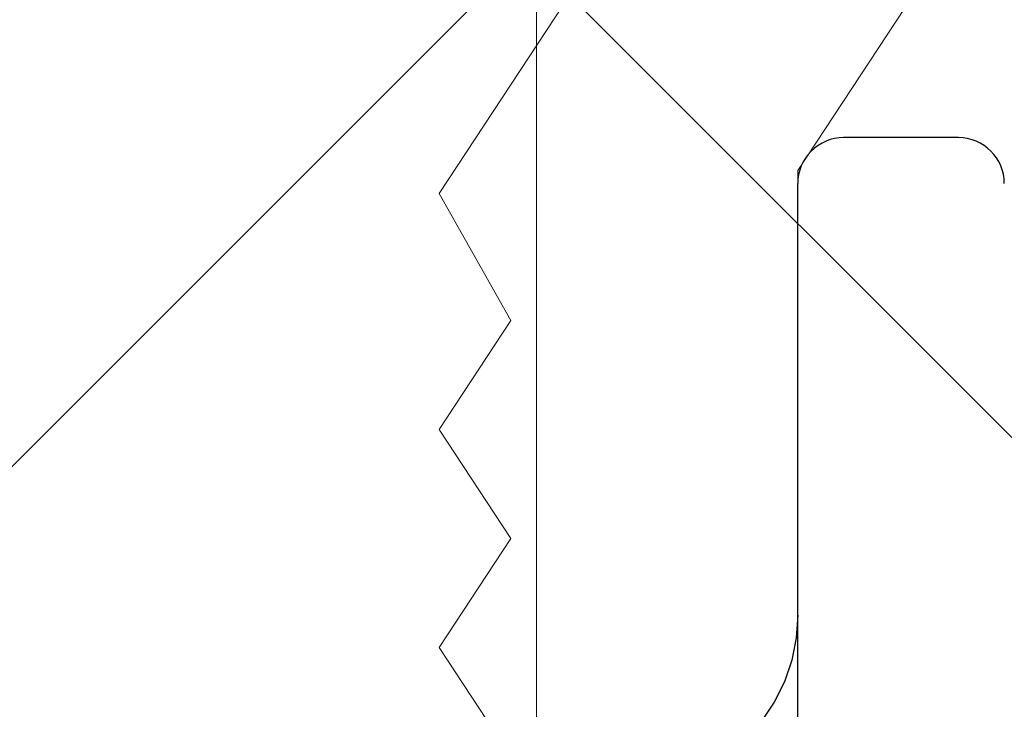
# Model space of a CAD drawing. Units: inches. Extents: x 95.5 to 112.5, y 44.4 to 54.
# Drawn here: x 108.5 to 108.7, y 48.7 to 48.9 of the extents above; entities that cross this region are included whole.
import ezdxf

# ---------------------------------------------------------------- set-up
doc = ezdxf.new("R2010")
doc.units = ezdxf.units.IN
doc.header["$MEASUREMENT"] = 0
for name, color, linetype, lineweight in [('ALUM', 7, 'Continuous', 0), ('HATCH', 8, 'Continuous', 0), ('SCREW', 9, 'Continuous', 0)]:
    doc.layers.add(name, color=color, linetype=linetype, lineweight=lineweight)
doc.layers.add('Fastener', color=9, linetype='Continuous')

# ---------------------------------------------------------------- blocks, each defined once
blk = doc.blocks.new('0.25-14 x 1.125 HWH Steel Fastener')
at = {"layer": 'Fastener', "linetype": 'Continuous'}
for p, q in [((0, 0.24), (0, -0.24)), ((0.00513, -0.12707), (0.00791, -0.12296)), ((0.00291, -0.13151), (0.00513, -0.12707)), ((0.0013, -0.1362), (0.00291, -0.13151)), ((0.00033, -0.14106), (0.0013, -0.1362)), ((0, -0.146), (0.00033, -0.14106)), ((-0.035, -0.25), (-0.01, -0.25))]:
    blk.add_line(p, q, dxfattribs=at)
for centre, start, end in [((-0.035, -0.24), 180, 270), ((-0.01, -0.24), 270, 0)]:
    blk.add_arc(centre, 0.01, start, end, dxfattribs=at)
blk = doc.blocks.new('A214 - 2.25 Adjustable Vertical Mullion')
at = {"layer": 'ALUM'}
blk.add_lwpolyline([(0.635, -0.075), (0.635, -0.075), (0.635, -2.22, 0.791418), (0.66342, -2.22671), (0.73944, -2.02972, 0.116434), (0.75, -1.985), (0.75, -1.75), (0.735, -1.735), (0.75, -1.72), (0.75, -1.25), (0.735, -1.235), (0.75, -1.22), (0.75, -0.75), (0.735, -0.735), (0.75, -0.72), (0.75, 0.015), (0.015, 0.015), (0, 0), (0, 0), (0, 0), (-0.015, 0.015), (-0.75, 0.015), (-0.75, -0.075)], format="xyb", close=True, dxfattribs=at)
blk = doc.blocks.new('A203 - 3.00 Adjustable Discrete Girt')
at = {"layer": 'ALUM'}
for points in [[(-1.41488, 0.39264), (-1.50675, 0.45312), (-1.7346, 0.45312), (-1.7496, 0.46813), (-1.7496, 0.46813), (-1.7646, 0.45312), (-1.994, 0.45312), (-2.08577, 0.39062)], [(-2.10503, 0.45312), (-1.99031, 0.53125), (-1.96658, 0.51562), (-1.94285, 0.53125), (-1.91912, 0.51562), (-1.89539, 0.53125), (-1.87166, 0.51562), (-1.84793, 0.53125), (-1.82419, 0.51562), (-1.80046, 0.53125), (-1.77673, 0.51562), (-1.753, 0.53125), (-1.72927, 0.51562), (-1.70554, 0.53125), (-1.68181, 0.51562), (-1.65807, 0.53125), (-1.63434, 0.51562), (-1.61061, 0.53125), (-1.58688, 0.51562), (-1.56315, 0.53125), (-1.53942, 0.51562), (-1.51175, 0.53125), (-1.39309, 0.45312)]]:
    blk.add_lwpolyline(points, dxfattribs=at)

msp = doc.modelspace()

# ---------------------------------------------------------------- hatches: boundary and pattern name
at = {"layer": 'HATCH'}
h = msp.add_hatch(dxfattribs=at)
h.set_pattern_fill('ANSI37', color=256, scale=2, angle=360, style=0)
h.set_pattern_definition([(45, (106.82901, 46.766), (-0.176777, 0.176777), []), (135, (106.82901, 46.766), (-0.176777, -0.176777), [])])
h.paths.add_polyline_path([(104.53069, 50.53785), (104.53069, 50.6892), (104.53069, 50.74263), (104.53069, 50.5885), (104.53069, 50.53785), (104.53069, 47.4455), (111.24234, 47.4455), (111.24234, 50.34668), (104.53069, 50.34668)])

# ---------------------------------------------------------------- linework, layer by layer
at = {"layer": 'ALUM'}
msp.add_lwpolyline([(108.48419, 47.4455), (108.48419, 47.4455), (108.48419, 49.5905, -0.791418), (108.51261, 49.59721), (108.58864, 49.40022, -0.116434), (108.59919, 49.3555), (108.59919, 49.1205), (108.58419, 49.1055), (108.59919, 49.0905), (108.59919, 48.6205), (108.58419, 48.6055), (108.59919, 48.5905), (108.59919, 48.1205), (108.58419, 48.1055), (108.59919, 48.0905), (108.59919, 47.3555), (107.86419, 47.3555), (107.84919, 47.3705), (107.84919, 47.3705), (107.84919, 47.3705), (107.83419, 47.3555), (107.09919, 47.3555), (107.09919, 47.4455)], format="xyb", close=True, dxfattribs=at)

# ---------------------------------------------------------------- block references
at = {"layer": 'ALUM', "rotation": 90}
msp.add_blockref('A203 - 3.00 Adjustable Discrete Girt', (109.10919, 50.34668), dxfattribs=at)
at = {"layer": 'ALUM', "xscale": -1, "rotation": 180}
msp.add_blockref('A214 - 2.25 Adjustable Vertical Mullion', (107.84919, 47.3705), dxfattribs=at)
at = {"layer": 'SCREW', "rotation": 180}
msp.add_blockref('0.25-14 x 1.125 HWH Steel Fastener', (108.65607, 48.59708), dxfattribs=at)

doc.saveas('drawing.dxf')
